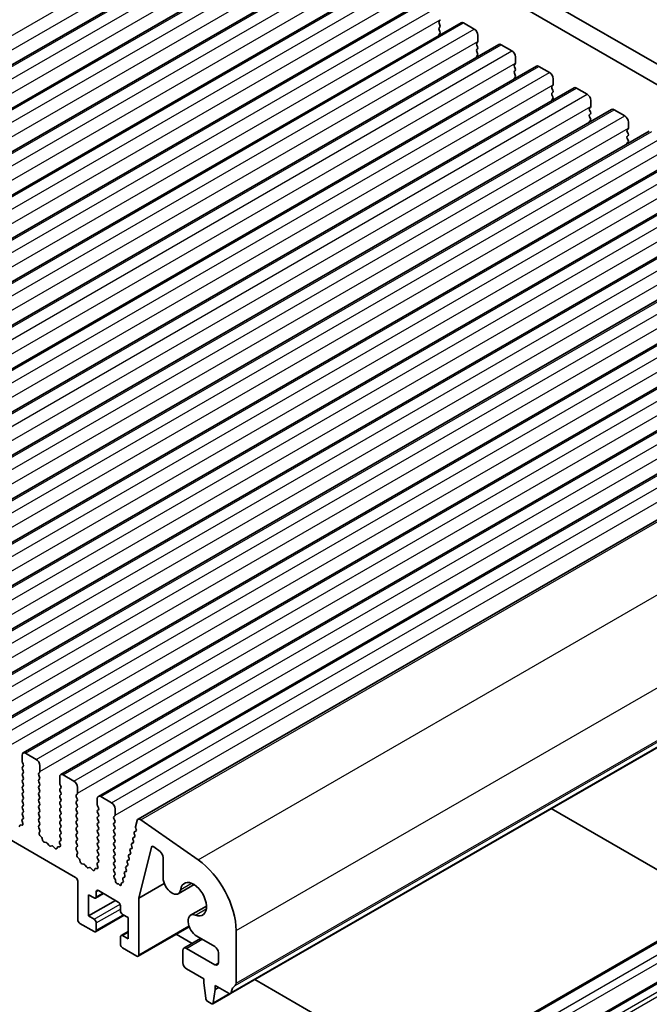
# Model space of a CAD drawing. Units: millimetres. Extents: x 29 to 4566, y 16 to 1000.
# Drawn here: x 577 to 640, y 294 to 392 of the extents above; entities that cross this region are included whole.
import ezdxf

# ---------------------------------------------------------------- set-up
doc = ezdxf.new("R2010")
doc.units = ezdxf.units.MM
doc.header["$LTSCALE"] = 2
doc.layers.add('Visible (ISO)', color=7, linetype='Continuous', lineweight=35)
doc.layers.add('Visible Narrow (ISO)', color=7, linetype='Continuous', lineweight=25)

msp = doc.modelspace()

# ---------------------------------------------------------------- linework, layer by layer
at = {"layer": 'Visible (ISO)'}
for p, q in [((693.4919, 357.2659), (588.0974, 418.1154)), ((692.775, 355.6386), (586.3296, 417.0948)), ((517.7153, 353.6268), (602.5681, 402.6166)), ((521.4629, 351.4631), (606.3157, 400.4529)), ((525.2106, 349.2994), (610.0634, 398.2892)), ((528.9583, 347.1357), (613.8111, 396.1254)), ((532.7059, 344.9719), (617.5587, 393.9617)), ((536.4536, 342.8082), (621.3064, 391.798)), ((619.1947, 392.0182), (619.1098, 391.9366)), ((619.1098, 391.7406), (619.1947, 391.561)), ((621.5564, 391.7733), (622.6171, 391.1609)), ((619.1947, 391.365), (619.1098, 391.2834)), ((619.1098, 391.0874), (619.1947, 390.9078)), ((619.1947, 390.7118), (619.1098, 390.6302)), ((622.9423, 389.8545), (622.8575, 389.7728)), ((622.9706, 390.5485), (622.9706, 389.9361)), ((540.2013, 340.6445), (625.0541, 389.6343)), ((622.8575, 389.5769), (622.9423, 389.3972)), ((622.9423, 389.2013), (622.8575, 389.1196)), ((622.8575, 388.9237), (622.9423, 388.7441)), ((625.3041, 389.6095), (626.3647, 388.9972)), ((622.9423, 388.5481), (622.8575, 388.4664)), ((626.69, 387.6908), (626.6051, 387.6091)), ((626.7183, 388.3848), (626.7183, 387.7724)), ((543.9489, 338.4808), (628.8017, 387.4706)), ((626.6051, 387.4132), (626.69, 387.2335)), ((626.69, 387.0376), (626.6051, 386.9559)), ((626.6051, 386.76), (626.69, 386.5803)), ((629.0517, 387.4458), (630.1124, 386.8335)), ((626.69, 386.3844), (626.6051, 386.3027)), ((630.4659, 386.2211), (630.4659, 385.6087)), ((547.6966, 336.3171), (632.5494, 385.3069)), ((630.4377, 385.5271), (630.3528, 385.4454)), ((630.3528, 385.2495), (630.4377, 385.0698)), ((630.4377, 384.8739), (630.3528, 384.7922)), ((632.7994, 385.2821), (633.8601, 384.6697)), ((630.3528, 384.5963), (630.4377, 384.4166)), ((630.4377, 384.2207), (630.3528, 384.139)), ((634.2136, 384.0574), (634.2136, 383.445)), ((551.4443, 334.1534), (636.2971, 383.1432)), ((634.1853, 383.3633), (634.1005, 383.2817)), ((634.1005, 383.0857), (634.1853, 382.9061)), ((636.5471, 383.1184), (637.6077, 382.506)), ((634.1853, 382.7101), (634.1005, 382.6285)), ((634.1005, 382.4325), (634.1853, 382.2529)), ((634.1853, 382.057), (634.1005, 381.9753)), ((637.9613, 381.8937), (637.9613, 381.2813)), ((555.1919, 331.9897), (640.0447, 380.9795)), ((637.933, 381.1996), (637.8481, 381.118)), ((637.8481, 380.922), (637.933, 380.7424)), ((637.933, 380.5464), (637.8481, 380.4648)), ((637.8481, 380.2688), (637.933, 380.0892)), ((637.933, 379.8932), (637.8481, 379.8116)), ((558.9396, 329.8259), (643.7924, 378.8157)), ((562.6873, 327.6622), (647.5401, 376.652)), ((566.4349, 325.4985), (651.2877, 374.4883)), ((570.1826, 323.3348), (655.0354, 372.3246)), ((573.9302, 321.1711), (658.7831, 370.1609)), ((577.6779, 319.0074), (662.5307, 367.9972)), ((581.4256, 316.8437), (666.2784, 365.8335)), ((582.913, 306.5923), (484.0595, 363.6653)), ((585.1732, 314.6799), (670.0261, 363.6697)), ((589.1263, 312.3972), (673.9792, 361.387)), ((598.3504, 295.016), (683.2032, 344.0058)), ((678.5467, 322.008), (593.6939, 273.0182)), ((682.0822, 319.9668), (597.2294, 270.977)), ((577.5744, 318.1661), (577.5744, 318.7785)), ((577.6875, 317.8722), (577.6026, 318.0518)), ((577.9279, 318.9826), (578.9886, 318.3702)), ((577.6026, 317.5946), (577.6875, 317.6762)), ((577.6875, 317.219), (577.6026, 317.3986)), ((577.6026, 316.9414), (577.6875, 317.023)), ((579.3138, 317.0638), (579.229, 316.9822)), ((579.3421, 317.7579), (579.3421, 317.1455)), ((577.6875, 316.5658), (577.6026, 316.7454)), ((577.6026, 316.2882), (577.6875, 316.3698)), ((577.6875, 315.9126), (577.6026, 316.0922)), ((579.229, 316.7862), (579.3138, 316.6066)), ((579.3138, 316.4106), (579.229, 316.329)), ((579.229, 316.133), (579.3138, 315.9534)), ((581.322, 316.0024), (581.322, 316.6148)), ((581.6756, 316.8189), (582.7362, 316.2065)), ((577.6026, 315.635), (577.6875, 315.7166)), ((577.6875, 315.2594), (577.6026, 315.439)), ((577.6026, 314.9818), (577.6875, 315.0634)), ((579.3138, 315.7574), (579.229, 315.6758)), ((579.229, 315.4798), (579.3138, 315.3002)), ((579.3138, 315.1043), (579.229, 315.0226)), ((581.4352, 315.7085), (581.3503, 315.8881)), ((581.3503, 315.4309), (581.4352, 315.5125)), ((581.4352, 315.0553), (581.3503, 315.2349)), ((583.0898, 315.5942), (583.0898, 314.9818)), ((577.6875, 314.6062), (577.6026, 314.7858)), ((577.6026, 314.3286), (577.6875, 314.4102)), ((577.6875, 313.953), (577.6026, 314.1326)), ((579.229, 314.8266), (579.3138, 314.647)), ((579.3138, 314.4511), (579.229, 314.3694)), ((579.229, 314.1734), (579.3138, 313.9938)), ((581.3503, 314.7777), (581.4352, 314.8593)), ((581.4352, 314.4021), (581.3503, 314.5817)), ((581.3503, 314.1245), (581.4352, 314.2061)), ((583.0615, 314.9001), (582.9767, 314.8185)), ((582.9767, 314.6225), (583.0615, 314.4429)), ((583.0615, 314.2469), (582.9767, 314.1653)), ((585.0697, 313.8387), (585.0697, 314.4511)), ((585.4232, 314.6552), (586.4839, 314.0428)), ((577.6026, 313.6754), (577.6875, 313.757)), ((577.6875, 313.2998), (577.6026, 313.4794)), ((577.6026, 313.0222), (577.6875, 313.1038)), ((579.3138, 313.7979), (579.229, 313.7162)), ((579.229, 313.5202), (579.3138, 313.3406)), ((579.3138, 313.1447), (579.229, 313.063)), ((581.4352, 313.7489), (581.3503, 313.9285)), ((581.3503, 313.4713), (581.4352, 313.5529)), ((581.4352, 313.0957), (581.3503, 313.2753)), ((582.9767, 313.9693), (583.0615, 313.7897)), ((583.0615, 313.5937), (582.9767, 313.5121)), ((582.9767, 313.3161), (583.0615, 313.1365)), ((585.1828, 313.5447), (585.098, 313.7244)), ((585.098, 313.2671), (585.1828, 313.3488)), ((586.8375, 313.4304), (586.8375, 312.8181)), ((630.2848, 313.4533), (647.0072, 303.7987)), ((577.6389, 311.9754), (577.5694, 312.2148)), ((577.589, 312.3648), (577.6848, 312.4517)), ((577.6863, 312.6491), (577.6026, 312.8262)), ((579.229, 312.8671), (579.3138, 312.6874)), ((579.3138, 312.4915), (579.229, 312.4098)), ((579.229, 312.2139), (579.3138, 312.0342)), ((581.3503, 312.8181), (581.4352, 312.8997)), ((581.4352, 312.4425), (581.3503, 312.6221)), ((581.3503, 312.1649), (581.4352, 312.2465)), ((583.0615, 312.9405), (582.9767, 312.8589)), ((582.9767, 312.6629), (583.0615, 312.4833)), ((583.0615, 312.2873), (582.9767, 312.2057)), ((585.1828, 312.8915), (585.098, 313.0712)), ((585.098, 312.6139), (585.1828, 312.6956)), ((585.1828, 312.2384), (585.098, 312.418)), ((586.8092, 312.7364), (586.7243, 312.6548)), ((586.7243, 312.4588), (586.8092, 312.2792)), ((588.8811, 311.644), (589.0333, 312.261)), ((589.4143, 312.3482), (595.1063, 308.3525)), ((577.2905, 311.6546), (577.3404, 311.7802)), ((577.4234, 311.8281), (577.5572, 311.8086)), ((579.3138, 311.8383), (579.2302, 311.7577)), ((579.2317, 311.5586), (579.3275, 311.361)), ((579.3471, 311.1885), (579.2776, 311.0293)), ((581.4352, 311.7893), (581.3503, 311.9689)), ((581.3503, 311.5117), (581.4352, 311.5933)), ((581.4352, 311.1361), (581.3503, 311.3157)), ((582.9767, 312.0097), (583.0615, 311.8301)), ((583.0615, 311.6341), (582.9767, 311.5525)), ((582.9767, 311.3565), (583.0615, 311.1769)), ((585.098, 311.9607), (585.1828, 312.0424)), ((585.1828, 311.5852), (585.098, 311.7648)), ((585.098, 311.3075), (585.1828, 311.3892)), ((586.8092, 312.0832), (586.7243, 312.0016)), ((586.7243, 311.8056), (586.8092, 311.626)), ((586.8092, 311.43), (586.7243, 311.3484)), ((586.7243, 311.1524), (586.8092, 310.9728)), ((588.776, 311.1293), (588.9333, 311.2201)), ((588.7771, 311.1299), (588.9161, 311.2066)), ((588.9426, 311.3836), (588.893, 311.5219)), ((579.3593, 310.7681), (579.4931, 310.6332)), ((579.5761, 310.4894), (579.626, 310.3062)), ((581.3366, 310.2011), (581.4325, 310.288)), ((581.3503, 310.8585), (581.4352, 310.9401)), ((581.434, 310.4854), (581.3503, 310.6625)), ((583.0615, 310.9809), (582.9767, 310.8993)), ((582.9767, 310.7033), (583.0615, 310.5237)), ((583.0615, 310.3277), (582.9767, 310.2461)), ((585.1828, 310.932), (585.098, 311.1116)), ((585.098, 310.6543), (585.1828, 310.736)), ((585.1828, 310.2788), (585.098, 310.4584)), ((586.8092, 310.7768), (586.7243, 310.6952)), ((586.7243, 310.4992), (586.8092, 310.3196)), ((588.6599, 310.2405), (588.6094, 310.3811)), ((588.6347, 310.5576), (588.7919, 310.6484)), ((588.6358, 310.5583), (588.7747, 310.6349)), ((588.8012, 310.8121), (588.7507, 310.9527)), ((579.8113, 310.1048), (579.984, 310.0854)), ((580.1236, 309.9822), (580.2452, 309.8027)), ((580.4189, 309.7024), (580.5406, 309.7415)), ((580.6802, 309.6834), (580.8528, 309.5035)), ((581.0381, 309.4909), (581.0881, 309.6165)), ((581.1711, 309.6644), (581.3048, 309.6449)), ((581.3866, 309.8117), (581.3171, 310.0511)), ((582.9767, 310.0501), (583.0615, 309.8705)), ((583.0615, 309.6746), (582.9778, 309.594)), ((582.9794, 309.3949), (583.0752, 309.1973)), ((585.098, 310.0012), (585.1828, 310.0828)), ((585.1828, 309.6256), (585.098, 309.8052)), ((585.098, 309.348), (585.1828, 309.4296)), ((586.8092, 310.1236), (586.7243, 310.042)), ((586.7243, 309.846), (586.8092, 309.6664)), ((586.8092, 309.4704), (586.7243, 309.3888)), ((586.7243, 309.1928), (586.8092, 309.0132)), ((588.3772, 309.0973), (588.3267, 309.2379)), ((588.352, 309.4144), (588.5093, 309.5052)), ((588.3532, 309.4151), (588.4921, 309.4917)), ((588.5185, 309.6689), (588.4681, 309.8095)), ((588.4934, 309.986), (588.6506, 310.0768)), ((588.4945, 309.9867), (588.6334, 310.0633)), ((590.4588, 309.6049), (589.2063, 304.5416)), ((591.3212, 309.1755), (590.6978, 309.6494)), ((583.0948, 309.0247), (583.0253, 308.8655)), ((583.107, 308.6044), (583.2407, 308.4695)), ((583.3238, 308.3257), (583.3737, 308.1425)), ((585.1828, 308.9724), (585.098, 309.152)), ((585.098, 308.6948), (585.1828, 308.7764)), ((585.1817, 308.3217), (585.098, 308.4988)), ((586.8092, 308.8172), (586.7243, 308.7356)), ((586.7243, 308.5396), (586.8092, 308.36)), ((588.0694, 308.2712), (588.2267, 308.362)), ((588.0706, 308.2718), (588.2095, 308.3485)), ((588.2359, 308.5257), (588.1854, 308.6662)), ((588.2107, 308.8428), (588.368, 308.9336)), ((588.2119, 308.8435), (588.3508, 308.9201)), ((591.6194, 306.571), (591.6194, 308.6001)), ((583.559, 307.9411), (583.7316, 307.9217)), ((583.8713, 307.8185), (583.9929, 307.639)), ((584.1666, 307.5387), (584.2882, 307.5777)), ((584.4279, 307.5197), (584.6005, 307.3398)), ((584.7858, 307.3272), (584.8357, 307.4528)), ((584.9188, 307.5007), (585.0525, 307.4811)), ((585.1342, 307.6479), (585.0647, 307.8874)), ((585.0843, 308.0374), (585.1801, 308.1243)), ((586.8092, 308.164), (586.7243, 308.0824)), ((586.7243, 307.8864), (586.8092, 307.7068)), ((586.8092, 307.5108), (586.7243, 307.4292)), ((586.7243, 307.2332), (586.8092, 307.0536)), ((587.7868, 307.128), (587.944, 307.2188)), ((587.9533, 307.3825), (587.9028, 307.523)), ((587.9281, 307.6996), (588.0854, 307.7904)), ((587.9292, 307.7002), (588.0682, 307.7769)), ((588.0946, 307.9541), (588.0441, 308.0946)), ((586.8092, 306.8576), (586.7397, 306.7908)), ((586.7601, 306.5577), (586.8291, 306.4487)), ((586.8778, 306.2972), (586.8778, 306.2386)), ((587.6609, 306.2665), (587.6202, 306.3798)), ((587.6455, 306.5564), (587.8027, 306.6472)), ((587.6466, 306.557), (587.7855, 306.6336)), ((587.812, 306.8108), (587.7615, 306.9514)), ((587.7879, 307.1286), (587.9269, 307.2052)), ((583.1252, 302.3873), (583.1252, 306.2249)), ((587.1557, 304.1428), (585.1758, 305.2859)), ((587.0808, 305.9744), (587.1094, 305.9739)), ((587.2357, 305.8993), (587.2489, 305.8838)), ((587.4549, 305.9083), (587.4555, 305.9648)), ((587.5177, 306.0624), (587.6148, 306.0822)), ((589.2063, 304.5416), (591.7344, 306.0012)), ((593.1283, 304.9781), (594.7031, 305.8873)), ((584.1858, 304.8776), (584.1858, 302.7547)), ((584.7515, 304.551), (584.1858, 304.8776)), ((584.1858, 302.7547), (586.8728, 304.3061)), ((584.9015, 304.5362), (585.6879, 304.9902)), ((584.9636, 305.1634), (584.9636, 304.6735)), ((589.2063, 304.5416), (589.2063, 298.8764)), ((587.3678, 303.2855), (587.3678, 303.7754)), ((594.3656, 302.8351), (595.9404, 303.7443)), ((584.1858, 302.7547), (584.7515, 302.4281)), ((584.9015, 301.1885), (587.7385, 302.8265)), ((588.1456, 302.5914), (587.5799, 302.918)), ((588.1456, 300.4686), (588.1456, 302.5914)), ((584.7515, 301.2034), (583.3373, 302.0199)), ((584.9636, 302.0607), (584.9636, 301.3259)), ((589.1441, 298.7391), (594.2288, 301.6747)), ((587.3678, 299.9378), (587.3678, 300.6727)), ((587.4299, 300.81), (588.1456, 301.2232)), ((587.5799, 300.7952), (588.1456, 300.4686)), ((592.9357, 300.9281), (594.5045, 300.0224)), ((593.6939, 299.5544), (595.3621, 300.5175)), ((596.7723, 299.7033), (594.9906, 300.732)), ((598.8936, 301.2952), (598.8936, 296.0472)), ((588.9941, 298.7539), (587.5799, 299.5704)), ((593.9439, 299.5296), (596.7723, 297.8966)), ((593.5903, 298.1007), (593.5903, 299.3255)), ((597.1259, 298.1007), (597.1259, 299.0909)), ((595.6763, 296.4881), (593.9439, 297.4883)), ((595.6763, 296.0799), (595.6763, 296.4881)), ((595.8613, 294.5487), (595.6763, 296.0799)), ((596.8077, 295.8349), (596.8077, 295.4267)), ((598.2004, 295.0308), (596.8077, 295.8349)), ((596.8077, 295.4267), (597.1612, 295.6308)), ((600.7631, 296.4089), (617.4855, 286.7543)), ((596.5629, 294.0068), (598.2869, 295.0022)), ((596.8077, 295.4267), (596.6226, 294.1091)), ((596.4129, 294.0216), (596.0711, 294.2189))]:
    msp.add_line(p, q, dxfattribs=at)
for centre, major_axis, start_param, end_param in [((619.223, 391.7733), (-0.1, 0.1732), 0.1418976, 1.4288998), ((619.0815, 392.1815), (0.1, -0.1732), 0.1418976, 0.7853987), ((621.5564, 391.365), (-0.25, 0.433), 5.4977877, 6.2831853), ((619.223, 391.1201), (-0.1, 0.1732), 0.1418976, 1.4288998), ((619.0815, 391.5283), (0.1, -0.1732), 0.1418976, 1.4288998), ((619.0815, 390.8751), (0.1, -0.1732), 0.1418976, 1.4288998), ((622.6171, 390.7526), (0.25, -0.433), 0.7853987, 2.356195), ((619.223, 390.4669), (-0.1, 0.1732), 0.1418976, 0.9818704), ((622.9706, 389.6095), (-0.1, 0.1732), 0.1418976, 1.4288998), ((622.8292, 390.0178), (0.1, -0.1732), 0.1418976, 0.7853987), ((625.3041, 389.2013), (-0.25, 0.433), 5.4977877, 6.2831853), ((622.9706, 388.9563), (-0.1, 0.1732), 0.1418976, 1.4288998), ((622.8292, 389.3646), (0.1, -0.1732), 0.1418976, 1.4288998), ((622.8292, 388.7114), (0.1, -0.1732), 0.1418976, 1.4288998), ((626.3647, 388.5889), (0.25, -0.433), 0.7853987, 2.356195), ((622.9706, 388.3031), (-0.1, 0.1732), 0.1418976, 0.9818704), ((626.5769, 387.8541), (0.1, -0.1732), 0.1418976, 0.7853987), ((626.7183, 387.4458), (-0.1, 0.1732), 0.1418976, 1.4288998), ((626.7183, 386.7926), (-0.1, 0.1732), 0.1418976, 1.4288998), ((626.5769, 387.2009), (0.1, -0.1732), 0.1418976, 1.4288998), ((629.0517, 387.0376), (-0.25, 0.433), 5.4977877, 6.2831853), ((630.1124, 386.4252), (0.25, -0.433), 0.7853987, 2.356195), ((626.7183, 386.1394), (-0.1, 0.1732), 0.1418976, 0.9818704), ((626.5769, 386.5477), (0.1, -0.1732), 0.1418976, 1.4288998), ((630.4659, 385.2821), (-0.1, 0.1732), 0.1418976, 1.4288998), ((630.4659, 384.6289), (-0.1, 0.1732), 0.1418976, 1.4288998), ((630.3245, 385.6904), (0.1, -0.1732), 0.1418976, 0.7853987), ((630.3245, 385.0372), (0.1, -0.1732), 0.1418976, 1.4288998), ((632.7994, 384.8739), (-0.25, 0.433), 5.4977877, 6.2831853), ((630.4659, 383.9757), (-0.1, 0.1732), 0.1418976, 0.9818704), ((630.3245, 384.384), (0.1, -0.1732), 0.1418976, 1.4288998), ((633.8601, 384.2615), (0.25, -0.433), 0.7853987, 2.356195), ((634.2136, 383.1184), (-0.1, 0.1732), 0.1418976, 1.4288998), ((634.0722, 383.5266), (0.1, -0.1732), 0.1418976, 0.7853987), ((634.0722, 382.8734), (0.1, -0.1732), 0.1418976, 1.4288998), ((636.5471, 382.7102), (-0.25, 0.433), 5.4977877, 6.2831853), ((634.2136, 382.4652), (-0.1, 0.1732), 0.1418976, 1.4288998), ((634.2136, 381.812), (-0.1, 0.1732), 0.1418976, 0.9818704), ((634.0722, 382.2203), (0.1, -0.1732), 0.1418976, 1.4288998), ((637.6077, 382.0978), (0.25, -0.433), 0.7853987, 2.356195), ((637.9613, 380.9547), (-0.1, 0.1732), 0.1418976, 1.4288998), ((637.8199, 381.3629), (0.1, -0.1732), 0.1418976, 0.7853987), ((637.9613, 380.3015), (-0.1, 0.1732), 0.1418976, 1.4288998), ((637.8199, 380.7097), (0.1, -0.1732), 0.1418976, 1.4288998), ((637.8199, 380.0565), (0.1, -0.1732), 0.1418976, 1.4288998), ((637.9613, 379.6483), (-0.1, 0.1732), 0.1418976, 0.9818704), ((577.9279, 318.5744), (-0.25, 0.433), 5.4977877, 7.068584), ((577.7158, 318.0845), (-0.1, 0.1732), 0.7853987, 1.4288998), ((578.9886, 317.962), (0.25, -0.433), 0.7853987, 2.356195), ((577.7158, 317.4313), (-0.1, 0.1732), 0.1418976, 1.4288998), ((577.5744, 317.8395), (0.1, -0.1732), 0.1418976, 1.4288998), ((577.5744, 317.1863), (0.1, -0.1732), 0.1418976, 1.4288998), ((579.2007, 317.2271), (0.1, -0.1732), 0.1418976, 0.7853987), ((577.7158, 316.7781), (-0.1, 0.1732), 0.1418976, 1.4288998), ((577.7158, 316.1249), (-0.1, 0.1732), 0.1418976, 1.4288998), ((577.5744, 316.5331), (0.1, -0.1732), 0.1418976, 1.4288998), ((579.3421, 316.8189), (-0.1, 0.1732), 0.1418976, 1.4288998), ((579.3421, 316.1657), (-0.1, 0.1732), 0.1418976, 1.4288998), ((579.2007, 316.5739), (0.1, -0.1732), 0.1418976, 1.4288998), ((581.6756, 316.4106), (-0.25, 0.433), 5.4977877, 7.068584), ((582.7362, 315.7983), (0.25, -0.433), 0.7853987, 2.356195), ((577.7158, 315.4717), (-0.1, 0.1732), 0.1418976, 1.4288998), ((577.5744, 315.8799), (0.1, -0.1732), 0.1418976, 1.4288998), ((577.5744, 315.2267), (0.1, -0.1732), 0.1418976, 1.4288998), ((579.3421, 315.5125), (-0.1, 0.1732), 0.1418976, 1.4288998), ((579.2007, 315.9207), (0.1, -0.1732), 0.1418976, 1.4288998), ((579.2007, 315.2676), (0.1, -0.1732), 0.1418976, 1.4288998), ((581.4634, 315.2676), (-0.1, 0.1732), 0.1418976, 1.4288998), ((581.4634, 315.9208), (-0.1, 0.1732), 0.7853987, 1.4288998), ((581.322, 315.6758), (0.1, -0.1732), 0.1418976, 1.4288998), ((577.7158, 314.8185), (-0.1, 0.1732), 0.1418976, 1.4288998), ((577.7158, 314.1653), (-0.1, 0.1732), 0.1418976, 1.4288998), ((577.5744, 314.5735), (0.1, -0.1732), 0.1418976, 1.4288998), ((579.3421, 314.8593), (-0.1, 0.1732), 0.1418976, 1.4288998), ((579.3421, 314.2061), (-0.1, 0.1732), 0.1418976, 1.4288998), ((579.2007, 314.6144), (0.1, -0.1732), 0.1418976, 1.4288998), ((581.4634, 314.6144), (-0.1, 0.1732), 0.1418976, 1.4288998), ((581.4634, 313.9612), (-0.1, 0.1732), 0.1418976, 1.4288998), ((581.322, 315.0226), (0.1, -0.1732), 0.1418976, 1.4288998), ((581.322, 314.3694), (0.1, -0.1732), 0.1418976, 1.4288998), ((583.0898, 314.6552), (-0.1, 0.1732), 0.1418976, 1.4288998), ((583.0898, 314.002), (-0.1, 0.1732), 0.1418976, 1.4288998), ((582.9484, 315.0634), (0.1, -0.1732), 0.1418976, 0.7853987), ((582.9484, 314.4102), (0.1, -0.1732), 0.1418976, 1.4288998), ((585.4232, 314.2469), (-0.25, 0.433), 5.4977877, 7.068584), ((577.7158, 313.5121), (-0.1, 0.1732), 0.1418976, 1.4288998), ((577.5744, 313.9203), (0.1, -0.1732), 0.1418976, 1.4288998), ((577.5744, 313.2671), (0.1, -0.1732), 0.1418976, 1.4288998), ((579.3421, 313.5529), (-0.1, 0.1732), 0.1418976, 1.4288998), ((579.2007, 313.9612), (0.1, -0.1732), 0.1418976, 1.4288998), ((579.2007, 313.308), (0.1, -0.1732), 0.1418976, 1.4288998), ((581.4634, 313.308), (-0.1, 0.1732), 0.1418976, 1.4288998), ((581.322, 313.7162), (0.1, -0.1732), 0.1418976, 1.4288998), ((581.322, 313.063), (0.1, -0.1732), 0.1418976, 1.4288998), ((583.0898, 313.3488), (-0.1, 0.1732), 0.1418976, 1.4288998), ((582.9484, 313.757), (0.1, -0.1732), 0.1418976, 1.4288998), ((582.9484, 313.1038), (0.1, -0.1732), 0.1418976, 1.4288998), ((585.2111, 313.1038), (-0.1, 0.1732), 0.1418976, 1.4288998), ((585.2111, 313.757), (-0.1, 0.1732), 0.7853987, 1.4288998), ((585.0697, 313.5121), (0.1, -0.1732), 0.1418976, 1.4288998), ((586.4839, 313.6346), (0.25, -0.433), 0.7853987, 2.356195), ((577.7006, 312.2001), (-0.1, 0.1732), 0.1242364, 1.1681533), ((577.7158, 312.8589), (-0.1, 0.1732), 0.1418976, 1.4288998), ((577.5732, 312.6164), (0.1, -0.1732), 0.1242364, 1.4288998), ((579.3421, 312.8997), (-0.1, 0.1732), 0.1418976, 1.4288998), ((579.3421, 312.2465), (-0.1, 0.1732), 0.1418976, 1.4288998), ((579.2007, 312.6548), (0.1, -0.1732), 0.1418976, 1.4288998), ((581.4634, 312.6548), (-0.1, 0.1732), 0.1418976, 1.4288998), ((581.4634, 312.0016), (-0.1, 0.1732), 0.1418976, 1.4288998), ((581.322, 312.4098), (0.1, -0.1732), 0.1418976, 1.4288998), ((583.0898, 312.6956), (-0.1, 0.1732), 0.1418976, 1.4288998), ((583.0898, 312.0424), (-0.1, 0.1732), 0.1418976, 1.4288998), ((582.9484, 312.4506), (0.1, -0.1732), 0.1418976, 1.4288998), ((585.2111, 312.4506), (-0.1, 0.1732), 0.1418976, 1.4288998), ((585.0697, 312.8589), (0.1, -0.1732), 0.1418976, 1.4288998), ((585.0697, 312.2057), (0.1, -0.1732), 0.1418976, 1.4288998), ((586.8375, 312.4915), (-0.1, 0.1732), 0.1418976, 1.4288998), ((586.696, 312.8997), (0.1, -0.1732), 0.1418976, 0.7853987), ((586.696, 312.2465), (0.1, -0.1732), 0.1418976, 1.4288998), ((589.3763, 311.9642), (-0.25, 0.433), 5.3902681, 6.8242379), ((577.4729, 311.6466), (-0.1, 0.1732), 5.8550525, 6.7113192), ((577.5077, 311.9901), (0.1, -0.1732), 5.8550525, 7.4513386), ((579.3433, 311.5944), (-0.1, 0.1732), 0.1418976, 1.4465611), ((579.2007, 312.0016), (0.1, -0.1732), 0.1418976, 1.4288998), ((579.2159, 311.3252), (0.1, -0.1732), 0.4026441, 1.4465611), ((581.4634, 311.3484), (-0.1, 0.1732), 0.1418976, 1.4288998), ((581.322, 311.7566), (0.1, -0.1732), 0.1418976, 1.4288998), ((581.322, 311.1034), (0.1, -0.1732), 0.1418976, 1.4288998), ((583.0898, 311.3892), (-0.1, 0.1732), 0.1418976, 1.4288998), ((582.9484, 311.7974), (0.1, -0.1732), 0.1418976, 1.4288998), ((582.9484, 311.1442), (0.1, -0.1732), 0.1418976, 1.4288998), ((585.2111, 311.7974), (-0.1, 0.1732), 0.1418976, 1.4288998), ((585.2111, 311.1442), (-0.1, 0.1732), 0.1418976, 1.4288998), ((585.0697, 311.5525), (0.1, -0.1732), 0.1418976, 1.4288998), ((586.8375, 311.8383), (-0.1, 0.1732), 0.1418976, 1.4288998), ((586.8375, 311.1851), (-0.1, 0.1732), 0.1418976, 1.4288998), ((586.696, 311.5933), (0.1, -0.1732), 0.1418976, 1.4288998), ((589.0183, 311.5253), (-0.1, 0.1732), 0.5410526, 1.2677729), ((588.8172, 311.3804), (0.1, -0.1732), 6.2718879, 7.5498554), ((579.4088, 310.8925), (0.1, -0.1732), 3.5442368, 5.1405229), ((579.4436, 310.5088), (0.1, -0.1732), 1.1426636, 1.9989302), ((579.7585, 310.2868), (0.1, -0.1732), 4.2842562, 5.8805423), ((581.4482, 310.0364), (-0.1, 0.1732), 0.1242364, 1.1681533), ((581.4634, 310.6952), (-0.1, 0.1732), 0.1418976, 1.4288998), ((581.3209, 310.4527), (0.1, -0.1732), 0.1242364, 1.4288998), ((583.0898, 310.736), (-0.1, 0.1732), 0.1418976, 1.4288998), ((583.0898, 310.0828), (-0.1, 0.1732), 0.1418976, 1.4288998), ((582.9484, 310.491), (0.1, -0.1732), 0.1418976, 1.4288998), ((585.2111, 310.491), (-0.1, 0.1732), 0.1418976, 1.4288998), ((585.0697, 310.8993), (0.1, -0.1732), 0.1418976, 1.4288998), ((585.0697, 310.2461), (0.1, -0.1732), 0.1418976, 1.4288998), ((586.8375, 310.5319), (-0.1, 0.1732), 0.1418976, 1.4288998), ((586.696, 310.9401), (0.1, -0.1732), 0.1418976, 1.4288998), ((586.696, 310.2869), (0.1, -0.1732), 0.1418976, 1.4288998), ((588.7347, 310.3844), (-0.1, 0.1732), 6.2718879, 7.55065), ((588.5345, 310.2371), (0.1, -0.1732), 6.2718879, 7.55065), ((588.876, 310.956), (-0.1, 0.1732), 6.2718879, 7.55065), ((588.6759, 310.8088), (0.1, -0.1732), 6.2718879, 7.55065), ((580.0368, 309.9034), (0.1, -0.1732), 1.6950327, 2.7389496), ((580.3321, 309.8814), (0.1, -0.1732), 4.8366254, 6.15895), ((580.6274, 309.5624), (-0.1, 0.1732), 5.1150331, 6.15895), ((580.9057, 309.6245), (0.1, -0.1732), 5.1150331, 6.7113192), ((581.2206, 309.4829), (-0.1, 0.1732), 5.8550525, 6.7113192), ((581.2554, 309.8264), (0.1, -0.1732), 5.8550525, 7.4513386), ((583.091, 309.4307), (-0.1, 0.1732), 0.1418976, 1.4465611), ((582.9484, 309.8379), (0.1, -0.1732), 0.1418976, 1.4288998), ((582.9636, 309.1615), (0.1, -0.1732), 0.4026441, 1.4465611), ((585.2111, 309.8379), (-0.1, 0.1732), 0.1418976, 1.4288998), ((585.2111, 309.1847), (-0.1, 0.1732), 0.1418976, 1.4288998), ((585.0697, 309.5929), (0.1, -0.1732), 0.1418976, 1.4288998), ((586.8375, 309.8787), (-0.1, 0.1732), 0.1418976, 1.4288998), ((586.8375, 309.2255), (-0.1, 0.1732), 0.1418976, 1.4288998), ((586.696, 309.6337), (0.1, -0.1732), 0.1418976, 1.4288998), ((588.452, 309.2412), (-0.1, 0.1732), 6.2718879, 7.55065), ((588.5934, 309.8128), (-0.1, 0.1732), 6.2718879, 7.55065), ((588.3932, 309.6655), (0.1, -0.1732), 6.2718879, 7.55065), ((590.6646, 309.4267), (-0.15, 0.2598), 5.3407081, 6.8236508), ((591.2659, 308.8042), (-0.25, 0.433), 3.9269914, 5.3407081), ((583.1565, 308.7288), (0.1, -0.1732), 3.5442368, 5.1405229), ((583.1913, 308.3451), (0.1, -0.1732), 1.1426636, 1.9989302), ((585.2111, 308.5315), (-0.1, 0.1732), 0.1418976, 1.4288998), ((585.0685, 308.289), (0.1, -0.1732), 0.1242364, 1.4288998), ((585.0697, 308.9397), (0.1, -0.1732), 0.1418976, 1.4288998), ((586.8375, 308.5723), (-0.1, 0.1732), 0.1418976, 1.4288998), ((586.696, 308.9805), (0.1, -0.1732), 0.1418976, 1.4288998), ((586.696, 308.3273), (0.1, -0.1732), 0.1418976, 1.4288998), ((588.1694, 308.098), (-0.1, 0.1732), 6.2718879, 7.55065), ((588.3107, 308.6696), (-0.1, 0.1732), 6.2718879, 7.55065), ((588.1106, 308.5223), (0.1, -0.1732), 6.2718879, 7.55065), ((588.2519, 309.0939), (0.1, -0.1732), 6.2718879, 7.55065), ((594.651, 303.7447), (3, -5.1962), 0.7853987, 2.2486755), ((583.5062, 308.1231), (0.1, -0.1732), 4.2842562, 5.8805423), ((583.7844, 307.7397), (0.1, -0.1732), 1.6950327, 2.7389496), ((584.0797, 307.7177), (0.1, -0.1732), 4.8366254, 6.15895), ((584.3751, 307.3987), (-0.1, 0.1732), 5.1150331, 6.15895), ((584.6533, 307.4608), (0.1, -0.1732), 5.1150331, 6.7113192), ((584.9682, 307.3192), (-0.1, 0.1732), 5.8550525, 6.7113192), ((585.1959, 307.8726), (-0.1, 0.1732), 0.1242364, 1.1681533), ((585.003, 307.6627), (0.1, -0.1732), 5.8550525, 7.4513386), ((586.8375, 307.9191), (-0.1, 0.1732), 0.1418976, 1.4288998), ((586.8375, 307.2659), (-0.1, 0.1732), 0.1418976, 1.4288998), ((586.696, 307.6741), (0.1, -0.1732), 0.1418976, 1.4288998), ((588.0281, 307.5264), (-0.1, 0.1732), 6.2718879, 7.55065), ((587.828, 307.3791), (0.1, -0.1732), 6.2718879, 7.55065), ((587.9693, 307.9507), (0.1, -0.1732), 6.2718879, 7.55065), ((582.913, 306.3473), (-0.15, 0.2598), 3.9269914, 5.4977877), ((586.8528, 306.6275), (-0.1, 0.1732), 0.1418976, 1.6412441), ((586.696, 307.0209), (0.1, -0.1732), 0.1418976, 1.4288998), ((586.7364, 306.3789), (0.1, -0.1732), 0.7851994, 1.6412441), ((587.0192, 306.157), (0.1, -0.1732), 3.9267921, 5.9487218), ((587.7455, 306.3832), (-0.1, 0.1732), 6.2718879, 7.55065), ((587.5356, 306.2632), (0.1, -0.1732), 6.0925866, 7.55065), ((587.8868, 306.9548), (-0.1, 0.1732), 6.2718879, 7.55065), ((587.6867, 306.8075), (0.1, -0.1732), 6.2718879, 7.55065), ((592.5033, 306.0607), (0.625, -1.0825), 3.9269914, 6.911759), ((594.651, 304.4286), (0.9125, -1.5805), 5.6546128, 10.0533516), ((585.1758, 305.0409), (-0.15, 0.2598), 5.4977877, 7.068584), ((587.171, 305.7913), (-0.1, 0.1732), 5.0232401, 5.9487218), ((587.3135, 305.9917), (0.1, -0.1732), 5.0232401, 7.0575706), ((587.5969, 305.8814), (-0.1, 0.1732), 6.0925866, 7.0575706), ((584.7515, 304.796), (0.15, -0.2598), 5.4977877, 7.068584), ((587.1557, 303.8978), (-0.15, 0.2598), 3.9269914, 5.4977877), ((587.5799, 303.163), (-0.15, 0.2598), 0.7853987, 2.356195), ((583.3373, 302.2648), (-0.15, 0.2598), 0.7853987, 2.356195), ((584.7515, 302.1832), (0.15, -0.2598), 0.7853987, 2.356195), ((594.9906, 301.7526), (-0.625, 1.0825), 5.6546128, 8.6393804), ((584.7515, 301.4483), (0.15, -0.2598), 5.4977877, 7.068584), ((587.5799, 300.5502), (-0.15, 0.2598), 5.4977877, 7.068584), ((587.5799, 299.8154), (-0.15, 0.2598), 0.7853987, 2.356195), ((593.9439, 299.1213), (-0.25, 0.433), 5.4977877, 7.068584), ((596.7723, 299.295), (-0.25, 0.433), 3.9269914, 5.4977877), ((588.9941, 298.9989), (0.15, -0.2598), 5.4977877, 7.068584), ((593.9439, 297.8966), (-0.25, 0.433), 0.7853987, 2.356195), ((596.7723, 298.3048), (0.25, -0.433), 5.4977877, 7.068584), ((599.8129, 294.0999), (-1, 1.7321), 0.0184047, 0.6545912), ((598.5401, 296.2513), (0.25, -0.433), 0.0184047, 0.7853987), ((596.0711, 294.4639), (-0.15, 0.2598), 0.9342887, 2.356195), ((598.2004, 295.2758), (0.15, -0.2598), 5.4977877, 6.9377765), ((596.4129, 294.2666), (0.15, -0.2598), 5.4977877, 6.9196941)]:
    msp.add_ellipse(centre, major_axis=major_axis, ratio=0.5773503, start_param=start_param, end_param=end_param, dxfattribs=at)
at = {"layer": 'Visible Narrow (ISO)'}
for p, q in [((515.2783, 355.1534), (600.1311, 404.1432)), ((515.6318, 353.9286), (600.4846, 402.9184)), ((517.9653, 353.602), (602.8181, 402.5918)), ((519.0259, 352.9897), (603.8787, 401.9795)), ((519.3795, 351.7649), (604.2323, 400.7547)), ((521.7129, 351.4383), (606.5657, 400.4281)), ((522.7736, 350.8259), (607.6264, 399.8157)), ((523.1271, 349.6012), (607.98, 398.591)), ((525.4606, 349.2746), (610.3134, 398.2644)), ((526.5213, 348.6622), (611.3741, 397.652)), ((526.8748, 347.4375), (611.7276, 396.4273)), ((529.2083, 347.1109), (614.0611, 396.1007)), ((530.2689, 346.4985), (615.1217, 395.4883)), ((530.6225, 345.2738), (615.4753, 394.2636)), ((532.9559, 344.9472), (617.8087, 393.937)), ((534.0166, 344.3348), (618.8694, 393.3246)), ((534.3701, 343.1101), (619.223, 392.0999)), ((536.7036, 342.7835), (621.5564, 391.7733)), ((537.7642, 342.1711), (622.6171, 391.1609)), ((538.1178, 340.9463), (622.9706, 389.9361)), ((540.4513, 340.6197), (625.3041, 389.6095)), ((541.5119, 340.0074), (626.3647, 388.9972)), ((541.8655, 338.7826), (626.7183, 387.7724)), ((544.1989, 338.456), (629.0517, 387.4458)), ((545.2596, 337.8437), (630.1124, 386.8335)), ((545.6131, 336.6189), (630.4659, 385.6087)), ((547.9466, 336.2923), (632.7994, 385.2821)), ((549.0072, 335.6799), (633.8601, 384.6697)), ((549.3608, 334.4552), (634.2136, 383.445)), ((551.6943, 334.1286), (636.5471, 383.1184)), ((552.7549, 333.5162), (637.6077, 382.506)), ((553.1085, 332.2915), (637.9613, 381.2813)), ((555.4419, 331.9649), (640.2947, 380.9547)), ((556.5026, 331.3525), (641.3554, 380.3423)), ((556.8561, 330.1278), (641.7089, 379.1176)), ((559.1896, 329.8012), (644.0424, 378.791)), ((560.2502, 329.1888), (645.1031, 378.1786)), ((560.6038, 327.9641), (645.4566, 376.9539)), ((562.9373, 327.6375), (647.7901, 376.6273)), ((563.9979, 327.0251), (648.8507, 376.0149)), ((564.3515, 325.8003), (649.2043, 374.7901)), ((566.6849, 325.4738), (651.5377, 374.4635)), ((567.7456, 324.8614), (652.5984, 373.8512)), ((568.0991, 323.6366), (652.9519, 372.6264)), ((570.4326, 323.31), (655.2854, 372.2998)), ((571.4932, 322.6977), (656.3461, 371.6875)), ((571.8468, 321.4729), (656.6996, 370.4627)), ((574.1802, 321.1463), (659.0331, 370.1361)), ((575.2409, 320.534), (660.0937, 369.5237)), ((575.5945, 319.3092), (660.4473, 368.299)), ((577.9279, 318.9826), (662.7807, 367.9724)), ((578.9886, 318.3702), (663.8414, 367.36)), ((579.3421, 317.1455), (664.1949, 366.1353)), ((581.6756, 316.8189), (666.5284, 365.8087)), ((582.7362, 316.2065), (667.5891, 365.1963)), ((583.0898, 314.9818), (667.9426, 363.9716)), ((585.4232, 314.6552), (670.2761, 363.645)), ((586.4839, 314.0428), (671.3367, 363.0326)), ((586.8375, 312.8181), (671.6903, 361.8079)), ((589.4143, 312.3482), (674.2671, 361.338)), ((595.1063, 308.3525), (679.9591, 357.3423)), ((598.8936, 301.2952), (683.7464, 350.285)), ((598.7946, 295.821), (683.6475, 344.8108)), ((598.8936, 296.0472), (683.7465, 345.037)), ((598.4107, 295.1224), (683.2636, 344.1122)), ((678.7967, 321.9832), (593.9439, 272.9934)), ((679.8574, 321.3709), (595.0046, 272.3811)), ((680.2109, 320.7585), (595.3581, 271.7687)), ((682.3322, 319.942), (597.4794, 270.9522)), ((683.0532, 319.5257), (598.2004, 270.5359)), ((683.2636, 319.1913), (598.4108, 270.2015)), ((588.7771, 311.1299), (588.9333, 311.22)), ((588.9161, 311.2066), (588.9184, 311.2079)), ((588.6358, 310.5583), (588.7919, 310.6484)), ((588.7747, 310.6349), (588.777, 310.6362)), ((588.3532, 309.4151), (588.5093, 309.5052)), ((588.4921, 309.4917), (588.4944, 309.493)), ((588.4945, 309.9867), (588.6506, 310.0768)), ((588.6334, 310.0633), (588.6357, 310.0646)), ((590.4588, 309.6049), (590.6132, 309.694)), ((588.0706, 308.2718), (588.2266, 308.362)), ((588.2095, 308.3485), (588.2117, 308.3498)), ((588.2119, 308.8435), (588.368, 308.9336)), ((588.3508, 308.9201), (588.353, 308.9214)), ((587.7879, 307.1286), (587.944, 307.2187)), ((587.9269, 307.2052), (587.9291, 307.2065)), ((587.9292, 307.7002), (588.0853, 307.7903)), ((588.0682, 307.7769), (588.0704, 307.7782)), ((587.6466, 306.557), (587.8027, 306.6471)), ((587.7855, 306.6336), (587.7878, 306.6349)), ((584.9636, 305.1634), (585.1758, 305.2859)), ((593.3764, 305.3972), (594.4494, 306.0168)), ((584.9636, 304.6735), (585.6, 305.0409)), ((584.7515, 302.4281), (587.3368, 303.9208)), ((584.9636, 302.0607), (587.3678, 303.4488)), ((594.8525, 302.8404), (595.9256, 303.4599)), ((584.9636, 301.3259), (587.6506, 302.8772)), ((589.2063, 298.8764), (594.198, 301.7584)), ((587.5799, 300.7952), (588.1456, 301.1218)), ((593.9439, 299.5296), (595.5085, 300.4329)), ((596.7723, 297.8966), (597.1259, 298.1007)), ((596.6226, 294.1091), (598.21, 295.0256))]:
    msp.add_line(p, q, dxfattribs=at)

doc.saveas('drawing.dxf')
